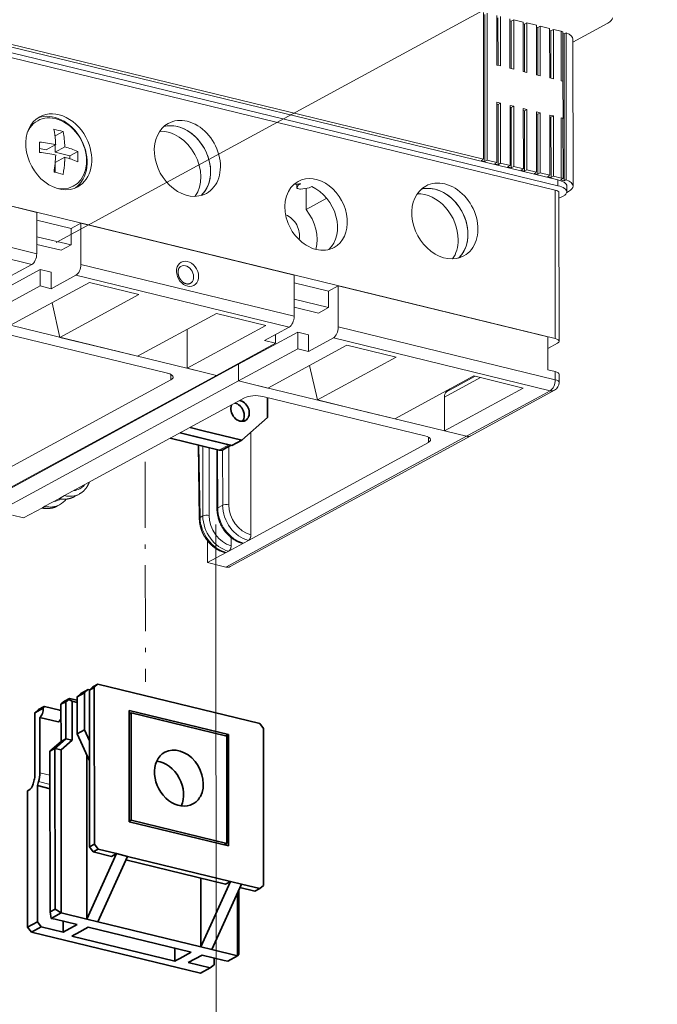
# Model space of a CAD drawing. Extents: x 0 to 671, y 0 to 297.
# Drawn here: x 368 to 382, y 168 to 190 of the extents above; entities that cross this region are included whole.
import ezdxf

# ---------------------------------------------------------------- set-up
doc = ezdxf.new("R2010")
doc.units = 0
doc.linetypes.add('DASHDOT', pattern=[18.5, 12, -3, 0.5, -3])
doc.layers.get('0').update_dxf_attribs({"lineweight": 13})

# ---------------------------------------------------------------- blocks, each defined once
blk = doc.blocks.new('BLOCK212')
at = {"color": 7, "lineweight": 13}
for p, q in [((108.76, 26.91), (-2.54, 53.98)), ((108.45, 25.76), (-3.68, 53.04)), ((108.76, 26.25), (-2.54, 53.33)), ((100.38, 29.25), (35.01, 45.15)), ((108.46, 8.99), (-3.67, 36.28)), ((54.89, 22.03), (78.98, 16.17)), ((54.89, 17.37), (78.98, 11.51)), ((54.34, 16.14), (78.42, 10.28)), ((83.96, 14.96), (107.63, 9.2)), ((68.54, 5.23), (45.29, 10.89)), ((83.96, 10.3), (108.47, 4.34)), ((83.41, 9.07), (107.91, 3.1)), ((72.69, 6.09), (45.52, -8.69)), ((70.2, 4.83), (43.03, -9.94)), ((65.07, 4.33), (44.74, -6.72)), ((72.7, 4.22), (45.52, -10.55)), ((98.44, -2.04), (74.36, 3.82)), ((73.38, 2.3), (53.05, -8.74)), ((98.44, -2.04), (71.27, -16.81)), ((98.92, -1.99), (71.75, -16.76)), ((94.14, -2.75), (73.81, -13.8))]:
    blk.add_line(p, q, dxfattribs=at)
at = {"color": 7, "lineweight": 13, "ltscale": 0.414482}
for p, q in [((100.38, 29.25), (100.37, 45.83)), ((100.52, 29), (100.51, 45.58)), ((109.49, 26.82), (109.48, 43.39)), ((109.72, 26.94), (109.7, 43.52)), ((110.46, 42.79), (110.48, 26.21))]:
    blk.add_line(p, q, dxfattribs=at)
at = {"color": 7, "lineweight": 13, "ltscale": 0.139713}
for p, q in [((100.79, 40.14), (100.78, 45.73)), ((101.87, 39.88), (101.86, 45.47)), ((102.28, 39.78), (102.28, 45.36)), ((103.36, 39.51), (103.36, 45.1)), ((103.78, 39.41), (103.78, 45)), ((104.86, 39.15), (104.85, 44.74)), ((105.27, 39.05), (105.27, 44.64)), ((106.35, 38.79), (106.35, 44.37)), ((106.77, 38.68), (106.77, 44.27)), ((107.85, 38.42), (107.84, 44.01)), ((108.26, 38.32), (108.26, 43.91)), ((109.13, 43.7), (109.14, 38.11)), ((109.34, 38.06), (109.33, 43.64))]:
    blk.add_line(p, q, dxfattribs=at)
at = {"color": 7, "lineweight": 13, "ltscale": 0.134235}
for p, q in [((102.01, 39.84), (102, 45.21)), ((103.5, 39.48), (103.5, 44.85)), ((105, 39.12), (104.99, 44.49)), ((106.49, 38.75), (106.49, 44.12)), ((107.99, 38.39), (107.98, 43.76))]:
    blk.add_line(p, q, dxfattribs=at)
at = {"color": 7, "lineweight": 13, "ltscale": 0.003517}
for p, q in [((103.36, 44.88), (103.5, 44.85)), ((104.85, 44.52), (104.99, 44.49)), ((106.35, 44.16), (106.49, 44.12)), ((107.85, 43.79), (107.98, 43.76)), ((102.01, 35.43), (101.87, 35.47)), ((103.5, 35.07), (103.37, 35.1)), ((105, 34.71), (104.86, 34.74)), ((106.49, 34.34), (106.36, 34.38)), ((107.99, 33.98), (107.85, 34.01))]:
    blk.add_line(p, q, dxfattribs=at)
at = {"color": 7, "lineweight": 13, "ltscale": 0.007923}
for p, q in [((103.78, 45), (103.5, 44.85)), ((105.27, 44.64), (104.99, 44.49)), ((106.77, 44.27), (106.49, 44.12)), ((108.26, 43.91), (107.98, 43.76)), ((102.29, 35.58), (102.01, 35.43)), ((103.78, 35.22), (103.5, 35.07)), ((105.28, 34.86), (105, 34.71)), ((106.77, 34.49), (106.49, 34.34)), ((108.27, 34.13), (107.99, 33.98)), ((100.38, 29.25), (100.1, 29.1)), ((100.8, 29.15), (100.52, 29)), ((101.88, 28.89), (101.6, 28.73)), ((102.29, 28.79), (102.02, 28.63)), ((103.37, 28.52), (103.09, 28.37)), ((103.79, 28.42), (103.51, 28.27)), ((104.87, 28.16), (104.59, 28.01)), ((105.28, 28.06), (105.01, 27.91)), ((106.36, 27.8), (106.09, 27.64)), ((106.78, 27.69), (106.5, 27.54)), ((107.86, 27.43), (107.58, 27.28)), ((108.27, 27.33), (108, 27.18))]:
    blk.add_line(p, q, dxfattribs=at)
at = {"color": 7, "lineweight": 13, "ltscale": 0.027782}
for p, q in [((104.85, 44.74), (103.78, 45)), ((106.35, 44.37), (105.27, 44.64)), ((107.84, 44.01), (106.77, 44.27)), ((101.88, 28.89), (100.8, 29.15)), ((103.37, 28.52), (102.29, 28.79)), ((104.87, 28.16), (103.79, 28.42)), ((106.36, 27.8), (105.28, 28.06)), ((107.86, 27.43), (106.78, 27.69))]:
    blk.add_line(p, q, dxfattribs=at)
at = {"color": 7, "lineweight": 13, "ltscale": 0.112295}
blk.add_line((114.41, 44.6), (110.46, 42.46), dxfattribs=at)
at = {"color": 7, "lineweight": 13, "ltscale": 0.022439}
for p, q in [((109.13, 43.7), (108.26, 43.91)), ((109.15, 27.12), (108.27, 27.33))]:
    blk.add_line(p, q, dxfattribs=at)
at = {"color": 7, "lineweight": 13, "ltscale": 0.003666}
blk.add_line((109.33, 43.43), (109.48, 43.39), dxfattribs=at)
at = {"color": 7, "lineweight": 13, "ltscale": 0.006413}
for p, q in [((109.7, 43.52), (109.48, 43.39)), ((109.72, 26.94), (109.49, 26.82))]:
    blk.add_line(p, q, dxfattribs=at)
at = {"color": 7, "lineweight": 13, "ltscale": 0.104785}
for p, q in [((100.79, 35.95), (100.79, 40.14)), ((109.35, 33.87), (109.34, 38.06))]:
    blk.add_line(p, q, dxfattribs=at)
at = {"color": 7, "lineweight": 13, "ltscale": 0.010685}
for p, q in [((101.87, 39.88), (102.28, 39.78)), ((103.36, 39.51), (103.78, 39.41)), ((104.86, 39.15), (105.27, 39.05)), ((106.35, 38.79), (106.77, 38.68)), ((107.85, 38.42), (108.26, 38.32)), ((101.87, 35.69), (102.29, 35.58)), ((103.37, 35.32), (103.78, 35.22)), ((104.86, 34.96), (105.28, 34.86)), ((106.36, 34.59), (106.77, 34.49)), ((107.85, 34.23), (108.27, 34.13)), ((100.1, 29.1), (100.52, 29)), ((101.6, 28.73), (102.02, 28.63)), ((103.09, 28.37), (103.51, 28.27)), ((104.59, 28.01), (105.01, 27.91)), ((106.09, 27.64), (106.5, 27.54)), ((107.58, 27.28), (108, 27.18)), ((109.08, 26.92), (109.49, 26.82))]:
    blk.add_line(p, q, dxfattribs=at)
at = {"color": 7, "lineweight": 13, "ltscale": 0.005343}
for p, q in [((109.14, 38.11), (109.34, 38.06)), ((109.14, 33.92), (109.35, 33.87))]:
    blk.add_line(p, q, dxfattribs=at)
at = {"color": 7, "lineweight": 13, "ltscale": 0.169984}
for p, q in [((100.8, 29.15), (100.79, 35.95)), ((101.88, 28.89), (101.87, 35.69)), ((102.29, 28.79), (102.29, 35.58)), ((102.02, 28.63), (102.01, 35.43)), ((103.37, 28.52), (103.37, 35.32)), ((103.51, 28.27), (103.5, 35.07)), ((103.79, 28.42), (103.78, 35.22)), ((104.87, 28.16), (104.86, 34.96)), ((105.01, 27.91), (105, 34.71)), ((105.28, 28.06), (105.28, 34.86)), ((106.36, 27.8), (106.36, 34.59)), ((106.78, 27.69), (106.77, 34.49)), ((106.5, 27.54), (106.49, 34.34)), ((107.86, 27.43), (107.85, 34.23)), ((108, 27.18), (107.99, 33.98)), ((108.27, 27.33), (108.27, 34.13)), ((109.14, 33.92), (109.15, 27.12)), ((109.35, 27.06), (109.34, 33.86))]:
    blk.add_line(p, q, dxfattribs=at)
at = {"color": 7, "lineweight": 13, "ltscale": 0.000165}
blk.add_line((109.34, 33.86), (109.35, 33.87), dxfattribs=at)
at = {"color": 7, "lineweight": 13, "ltscale": 0.025604}
for p, q in [((51.99, 31.88), (52.89, 32.37)), ((53.63, 29.64), (54.53, 30.13))]:
    blk.add_line(p, q, dxfattribs=at)
at = {"color": 7, "lineweight": 13, "ltscale": 0.000657}
blk.add_line((51.99, 31.88), (51.97, 31.89), dxfattribs=at)
at = {"color": 7, "lineweight": 13, "ltscale": 0.005656}
blk.add_line((51.99, 31.66), (51.99, 31.88), dxfattribs=at)
at = {"color": 7, "lineweight": 13, "ltscale": 0.01875}
blk.add_line((50.96, 30.3), (50.23, 30.47), dxfattribs=at)
at = {"color": 7, "lineweight": 13, "ltscale": 0.031038}
for p, q in [((50.96, 30.3), (52.05, 30.89)), ((51.99, 30.04), (53.08, 30.64)), ((51.99, 28.88), (53.09, 29.47))]:
    blk.add_line(p, q, dxfattribs=at)
at = {"color": 7, "lineweight": 13, "ltscale": 0.020415}
blk.add_line((51.99, 30.04), (51.99, 30.86), dxfattribs=at)
at = {"color": 7, "lineweight": 13, "ltscale": 0.042207}
blk.add_line((53.63, 29.64), (51.99, 30.04), dxfattribs=at)
at = {"color": 7, "lineweight": 13, "ltscale": 0.008455}
blk.add_line((53.63, 29.64), (53.63, 29.31), dxfattribs=at)
at = {"color": 7, "lineweight": 13, "ltscale": 0.02818}
blk.add_line((52, 27.75), (51.99, 28.88), dxfattribs=at)
at = {"color": 7, "lineweight": 13, "ltscale": 0.368646}
for p, q in [((35.58, 26.73), (49.91, 23.24)), ((35.58, 22.07), (49.91, 18.58)), ((35.03, 20.84), (49.35, 17.35))]:
    blk.add_line(p, q, dxfattribs=at)
at = {"color": 7, "lineweight": 13, "ltscale": 0.0163}
for p, q in [((108.76, 26.25), (108.76, 26.91)), ((109.78, 25.56), (109.78, 26.21))]:
    blk.add_line(p, q, dxfattribs=at)
at = {"color": 7, "lineweight": 13, "ltscale": 0.007757}
blk.add_line((109.35, 27.06), (109.08, 26.92), dxfattribs=at)
at = {"color": 7, "lineweight": 13, "ltscale": 0.012201}
blk.add_line((79.3, 26.44), (79.3, 25.96), dxfattribs=at)
at = {"color": 7, "lineweight": 13, "ltscale": 0.007967}
for p, q in [((79.44, 26.3), (79.72, 26.46)), ((80.69, 26), (80.97, 26.15))]:
    blk.add_line(p, q, dxfattribs=at)
at = {"color": 7, "lineweight": 13, "ltscale": 0.003769}
blk.add_line((79.44, 26.45), (79.44, 26.3), dxfattribs=at)
at = {"color": 7, "lineweight": 13, "ltscale": 0.059737}
blk.add_line((80.33, 25.95), (80.33, 23.56), dxfattribs=at)
at = {"color": 7, "lineweight": 13, "ltscale": 0.419139}
for p, q in [((108.46, 8.99), (108.45, 25.76)), ((108.91, 8.69), (108.89, 25.46))]:
    blk.add_line(p, q, dxfattribs=at)
at = {"color": 7, "lineweight": 13, "ltscale": 0.005631}
blk.add_line((109.77, 25.5), (109.97, 25.6), dxfattribs=at)
at = {"color": 7, "lineweight": 13, "ltscale": 0.066332}
blk.add_line((82.66, 24.83), (80.33, 23.56), dxfattribs=at)
at = {"color": 7, "lineweight": 13, "ltscale": 0.014028}
blk.add_line((109.39, 25.09), (108.89, 24.83), dxfattribs=at)
at = {"color": 7, "lineweight": 13, "ltscale": 0.116427}
for p, q in [((49.91, 23.24), (49.91, 18.58)), ((54.89, 22.03), (54.89, 17.37)), ((78.98, 16.17), (78.98, 11.51)), ((83.96, 14.96), (83.96, 10.3))]:
    blk.add_line(p, q, dxfattribs=at)
at = {"color": 7, "lineweight": 13, "ltscale": 0.099551}
for p, q in [((53.78, 21.42), (49.91, 22.36)), ((53.78, 19.56), (49.91, 20.5)), ((82.85, 14.35), (78.98, 15.29)), ((82.85, 12.49), (78.98, 13.43))]:
    blk.add_line(p, q, dxfattribs=at)
at = {"color": 7, "lineweight": 13, "ltscale": 0.031691}
for p, q in [((54.89, 22.03), (53.78, 21.42)), ((53.78, 19.56), (52.66, 18.96)), ((83.96, 14.96), (82.85, 14.35)), ((82.85, 12.49), (81.73, 11.88)), ((70.51, -3.6), (71.62, -2.99))]:
    blk.add_line(p, q, dxfattribs=at)
at = {"color": 7, "lineweight": 13, "ltscale": 0.046571}
for p, q in [((53.78, 19.56), (53.78, 21.42)), ((50.31, 14.93), (50.31, 16.79)), ((51.55, 14.62), (51.55, 16.49)), ((82.85, 12.49), (82.85, 14.35)), ((79.38, 7.85), (79.38, 9.72)), ((80.62, 7.55), (80.62, 9.41)), ((72.7, 4.22), (72.69, 6.09)), ((72.69, 6.09), (72.7, 4.22))]:
    blk.add_line(p, q, dxfattribs=at)
at = {"color": 7, "lineweight": 13, "ltscale": 0.070877}
for p, q in [((52.66, 18.96), (49.91, 19.63)), ((81.73, 11.88), (78.98, 12.55))]:
    blk.add_line(p, q, dxfattribs=at)
at = {"color": 7, "lineweight": 13, "ltscale": 0.190145}
for p, q in [((43.62, 13.16), (50.31, 16.79)), ((43.62, 11.3), (50.31, 14.93)), ((72.69, 6.09), (79.38, 9.72)), ((70.2, 4.83), (76.89, 8.46)), ((72.7, 4.22), (79.38, 7.85))]:
    blk.add_line(p, q, dxfattribs=at)
at = {"color": 7, "lineweight": 13, "ltscale": 0.079227}
for p, q in [((49.35, 17.35), (46.57, 15.84)), ((54.34, 16.14), (51.55, 14.62)), ((78.42, 10.28), (75.64, 8.76)), ((83.41, 9.07), (80.62, 7.55))]:
    blk.add_line(p, q, dxfattribs=at)
at = {"color": 7, "lineweight": 13, "ltscale": 0.032056}
for p, q in [((51.55, 16.49), (50.31, 16.79)), ((51.55, 14.62), (50.31, 14.93)), ((80.62, 9.41), (79.38, 9.72)), ((76.89, 8.46), (75.64, 8.76)), ((80.62, 7.55), (79.38, 7.85)), ((48.43, -11.26), (47.18, -10.95))]:
    blk.add_line(p, q, dxfattribs=at)
at = {"color": 7, "lineweight": 13, "ltscale": 0.253526}
for p, q in [((46.95, 10.49), (55.86, 15.33)), ((52.53, 9.13), (61.44, 13.97)), ((61.3, 6.99), (70.21, 11.84)), ((66.88, 5.64), (75.79, 10.48)), ((76.02, 3.41), (84.93, 8.26)), ((81.6, 2.06), (90.51, 6.9)), ((90.37, -0.08), (99.28, 4.77)), ((104.86, 3.41), (95.95, -1.44))]:
    blk.add_line(p, q, dxfattribs=at)
at = {"color": 7, "lineweight": 13, "ltscale": 0.143612}
for p, q in [((55.86, 15.33), (61.44, 13.97)), ((70.21, 11.84), (75.79, 10.48)), ((84.93, 8.26), (90.51, 6.9)), ((99.28, 4.77), (104.86, 3.41))]:
    blk.add_line(p, q, dxfattribs=at)
at = {"color": 7, "lineweight": 13, "ltscale": 0.100236}
for p, q in [((52.53, 9.13), (51.64, 13.04)), ((81.6, 2.06), (80.71, 5.97))]:
    blk.add_line(p, q, dxfattribs=at)
at = {"color": 7, "lineweight": 13, "ltscale": 0.10975}
blk.add_line((66.88, 10.03), (66.88, 5.64), dxfattribs=at)
at = {"color": 7, "lineweight": 13, "ltscale": 0.470157}
for p, q in [((46.39, 9.53), (64.66, 5.08)), ((75.46, 2.46), (93.73, -1.99))]:
    blk.add_line(p, q, dxfattribs=at)
at = {"color": 7, "lineweight": 13, "ltscale": 0.112837}
for p, q in [((56.91, 8.06), (52.53, 9.13)), ((56.91, 8.06), (61.3, 6.99)), ((85.99, 0.99), (81.6, 2.06)), ((85.99, 0.99), (90.37, -0.08))]:
    blk.add_line(p, q, dxfattribs=at)
at = {"color": 7, "lineweight": 13, "ltscale": 0.024498}
blk.add_line((76.89, 8.46), (76.89, 9.44), dxfattribs=at)
at = {"color": 7, "lineweight": 13, "ltscale": 0.093142}
blk.add_line((107.63, 9.2), (107.64, 5.47), dxfattribs=at)
at = {"color": 7, "lineweight": 13, "ltscale": 0.031393}
blk.add_line((107.63, 7.89), (108.74, 8.49), dxfattribs=at)
at = {"color": 7, "lineweight": 13, "ltscale": 0.002424}
blk.add_line((73.94, 6.76), (73.94, 6.86), dxfattribs=at)
at = {"color": 7, "lineweight": 13, "ltscale": 0.085483}
for p, q in [((70.2, 4.83), (66.88, 5.64)), ((72.7, 4.22), (76.02, 3.41))]:
    blk.add_line(p, q, dxfattribs=at)
at = {"color": 7, "lineweight": 13, "ltscale": 0.015206}
for p, q in [((65.07, 4.33), (65.07, 4.93)), ((94.14, -2.75), (94.14, -2.14))]:
    blk.add_line(p, q, dxfattribs=at)
at = {"color": 7, "lineweight": 13, "ltscale": 0.042742}
for p, q in [((70.2, 4.83), (68.54, 5.23)), ((74.36, 3.82), (72.7, 4.22))]:
    blk.add_line(p, q, dxfattribs=at)
at = {"color": 7, "lineweight": 13, "ltscale": 0.115935}
blk.add_line((95.95, 2.37), (100.02, 4.58), dxfattribs=at)
at = {"color": 7, "lineweight": 13, "ltscale": 0.092122}
blk.add_line((96.19, 2.97), (99.43, 4.73), dxfattribs=at)
at = {"color": 7, "lineweight": 13, "ltscale": 0.021371}
blk.add_line((108.47, 5.27), (107.64, 5.47), dxfattribs=at)
at = {"color": 7, "lineweight": 13, "ltscale": 0.023285}
for p, q in [((108.47, 4.34), (108.47, 5.27)), ((108.91, 4.04), (108.91, 4.97))]:
    blk.add_line(p, q, dxfattribs=at)
at = {"color": 7, "lineweight": 35, "ltscale": 0.05612}
blk.add_line((75.98, 0.08), (75.98, 2.33), dxfattribs=at)
at = {"color": 7, "lineweight": 13, "ltscale": 0.09514}
blk.add_line((95.95, 2.37), (95.95, -1.44), dxfattribs=at)
at = {"color": 7, "lineweight": 13, "ltscale": 0.011631}
blk.add_line((96.54, 3.28), (96.19, 2.97), dxfattribs=at)
at = {"color": 7, "lineweight": 13, "ltscale": 0.269372}
blk.add_line((98.92, -1.99), (108.39, 3.16), dxfattribs=at)
at = {"color": 7, "lineweight": 13, "ltscale": 0.047536}
for p, q in [((106.24, 2.2), (107.91, 3.1)), ((52.49, -9.05), (50.82, -9.95)), ((73.26, -14.1), (71.59, -15.01))]:
    blk.add_line(p, q, dxfattribs=at)
at = {"color": 7, "lineweight": 13, "ltscale": 0.221836}
blk.add_line((98.44, -2.04), (106.24, 2.2), dxfattribs=at)
at = {"color": 7, "lineweight": 35, "ltscale": 0.096669}
blk.add_line((73.08, -2.47), (75.98, 0.08), dxfattribs=at)
at = {"color": 7, "lineweight": 35, "ltscale": 0.03861}
for p, q in [((68.72, -1.41), (67.22, -1.04)), ((67.6, -2.01), (66.1, -1.65))]:
    blk.add_line(p, q, dxfattribs=at)
at = {"color": 7, "lineweight": 35, "ltscale": 0.141954}
for p, q in [((71.62, -2.99), (66.1, -1.65)), ((70.51, -3.6), (64.99, -2.25))]:
    blk.add_line(p, q, dxfattribs=at)
at = {"color": 7, "lineweight": 35, "ltscale": 0.112196}
for p, q in [((67.6, -2.01), (71.96, -3.07)), ((68.72, -1.41), (73.08, -2.47))]:
    blk.add_line(p, q, dxfattribs=at)
at = {"color": 7, "lineweight": 13, "ltscale": 0.289833}
blk.add_line((74.08, -1.59), (74.09, -13.18), dxfattribs=at)
at = {"color": 7, "lineweight": 13, "ltscale": 0.064112}
blk.add_line((95.95, -1.44), (98.44, -2.04), dxfattribs=at)
at = {"color": 7, "lineweight": 13, "ltscale": 0.207692}
blk.add_line((68.27, -11.33), (68.13, -3.02), dxfattribs=at)
at = {"color": 7, "lineweight": 13, "ltscale": 0.20444}
blk.add_line((68.35, -11.22), (68.22, -3.04), dxfattribs=at)
at = {"color": 7, "lineweight": 13, "ltscale": 0.197229}
blk.add_line((68.67, -3.15), (68.68, -11.04), dxfattribs=at)
at = {"color": 7, "lineweight": 13, "ltscale": 0.19175}
blk.add_line((69.37, -3.32), (69.37, -10.99), dxfattribs=at)
at = {"color": 7, "lineweight": 35, "ltscale": 0.025584}
blk.add_line((70.98, -3.54), (71.88, -3.06), dxfattribs=at)
at = {"color": 7, "lineweight": 13, "ltscale": 0.16416}
blk.add_line((71.59, -3.21), (71.6, -9.78), dxfattribs=at)
at = {"color": 7, "lineweight": 35, "ltscale": 0.031691}
for p, q in [((73.08, -2.47), (71.96, -3.07)), ((51.55, -56.48), (52.67, -55.87)), ((49.99, -56.86), (48.88, -57.46)), ((50.41, -57.42), (49.3, -58.03)), ((71.49, -61.33), (72.6, -60.72)), ((69.51, -62.07), (68.4, -62.68))]:
    blk.add_line(p, q, dxfattribs=at)
at = {"color": 7, "lineweight": 13, "ltscale": 0.167403}
blk.add_line((70.26, -10.23), (70.26, -3.54), dxfattribs=at)
at = {"color": 7, "lineweight": 13, "ltscale": 0.164359}
blk.add_line((70.35, -10.13), (70.34, -3.56), dxfattribs=at)
at = {"color": 7, "lineweight": 13, "ltscale": 0.15619}
blk.add_line((70.9, -3.58), (70.91, -9.83), dxfattribs=at)
at = {"color": 7, "lineweight": 13, "ltscale": 0.015845}
for p, q in [((53.05, -8.74), (52.49, -9.05)), ((54.16, -8.86), (54.72, -8.56)), ((70.91, -9.83), (70.35, -10.13)), ((73.81, -13.8), (73.26, -14.1))]:
    blk.add_line(p, q, dxfattribs=at)
at = {"color": 7, "lineweight": 13, "ltscale": 0.008118}
for p, q in [((50.82, -9.95), (50.54, -10.11)), ((71.59, -15.01), (71.3, -15.16))]:
    blk.add_line(p, q, dxfattribs=at)
at = {"color": 7, "lineweight": 13, "ltscale": 0.008334}
blk.add_line((52.2, -9.93), (52.49, -9.77), dxfattribs=at)
at = {"color": 7, "lineweight": 13, "ltscale": 0.060017}
for p, q in [((50.54, -10.11), (48.43, -11.26)), ((71.3, -15.16), (69.19, -16.31))]:
    blk.add_line(p, q, dxfattribs=at)
at = {"color": 7, "lineweight": 13, "ltscale": 0.009307}
blk.add_line((68.68, -11.04), (68.35, -11.22), dxfattribs=at)
at = {"color": 7, "lineweight": 13, "ltscale": 0.061737}
blk.add_line((69.19, -16.31), (69.19, -13.84), dxfattribs=at)
at = {"color": 7, "lineweight": 13, "ltscale": 0.022634}
blk.add_line((71.86, -13.48), (71.87, -14.39), dxfattribs=at)
at = {"color": 7, "lineweight": 13, "ltscale": 0.053427}
blk.add_line((71.27, -16.81), (69.19, -16.31), dxfattribs=at)
at = {"color": 7, "lineweight": 35, "ltscale": 0.023768}
for p, q in [((54.46, -31.46), (55.29, -31.01)), ((54.87, -31.1), (55.71, -30.64)), ((54.46, -35.65), (55.29, -35.2))]:
    blk.add_line(p, q, dxfattribs=at)
at = {"color": 7, "lineweight": 35, "ltscale": 0.01381}
for p, q in [((54.46, -31.46), (54.87, -31.1)), ((55.29, -31.01), (55.71, -30.64)), ((56.26, -30.34), (55.85, -30.71)), ((56.82, -30.04), (56.41, -30.4)), ((49.7, -33.26), (50.11, -32.89)), ((75.52, -52.75), (75.11, -53.11)), ((69.51, -62.07), (69.93, -61.71))]:
    blk.add_line(p, q, dxfattribs=at)
at = {"color": 7, "lineweight": 35, "ltscale": 0.104785}
for p, q in [((55.29, -31.01), (55.29, -35.2)), ((53.2, -36.2), (53.2, -32.01)), ((54.46, -31.46), (54.46, -35.65)), ((52.64, -32.31), (52.65, -36.5))]:
    blk.add_line(p, q, dxfattribs=at)
at = {"color": 7, "lineweight": 35, "ltscale": 0.004281}
blk.add_line((55.71, -30.64), (55.87, -30.68), dxfattribs=at)
at = {"color": 7, "lineweight": 35, "ltscale": 0.015845}
for p, q in [((55.85, -30.71), (56.41, -30.4)), ((56.26, -30.34), (56.82, -30.04)), ((52.64, -32.31), (53.2, -32.01)), ((53.06, -31.94), (53.62, -31.64)), ((50.67, -32.59), (50.11, -32.89)), ((52.65, -36.5), (53.2, -36.2)), ((51.4, -37.59), (51.96, -37.29)), ((55.86, -48.4), (56.42, -48.1)), ((56.28, -48.97), (56.84, -48.67)), ((58.91, -49.17), (58.35, -49.48)), ((71.79, -52.3), (71.23, -52.61)), ((74.55, -53.42), (75.11, -53.11)), ((51.42, -55.76), (51.97, -55.45))]:
    blk.add_line(p, q, dxfattribs=at)
at = {"color": 7, "lineweight": 35, "ltscale": 0.442424}
for p, q in [((55.85, -30.71), (55.86, -48.4)), ((56.41, -30.4), (56.42, -48.1)), ((75.51, -35.05), (75.52, -52.75))]:
    blk.add_line(p, q, dxfattribs=at)
at = {"color": 7, "lineweight": 35, "ltscale": 0.470157}
blk.add_line((75.09, -34.48), (56.82, -30.04), dxfattribs=at)
at = {"color": 7, "lineweight": 35, "ltscale": 0.003166}
for p, q in [((52.71, -32.2), (52.64, -32.31)), ((53.55, -31.75), (53.62, -31.64))]:
    blk.add_line(p, q, dxfattribs=at)
at = {"color": 7, "lineweight": 35, "ltscale": 0.010804}
for p, q in [((52.71, -32.2), (53.06, -31.94)), ((53.55, -31.75), (53.2, -32.01))]:
    blk.add_line(p, q, dxfattribs=at)
at = {"color": 7, "lineweight": 35, "ltscale": 0.010112}
blk.add_line((53.55, -31.75), (53.89, -31.96), dxfattribs=at)
at = {"color": 7, "lineweight": 35, "ltscale": 0.02164}
blk.add_line((54.46, -31.85), (53.62, -31.64), dxfattribs=at)
at = {"color": 7, "lineweight": 35, "ltscale": 0.109607}
blk.add_line((53.89, -31.96), (53.9, -36.34), dxfattribs=at)
at = {"color": 7, "lineweight": 35, "ltscale": 0.014472}
blk.add_line((54.46, -32.09), (53.89, -31.96), dxfattribs=at)
at = {"color": 7, "lineweight": 35, "ltscale": 0.026475}
blk.add_line((50.63, -32.75), (49.7, -33.26), dxfattribs=at)
at = {"color": 7, "lineweight": 35, "ltscale": 0.176925}
blk.add_line((49.7, -40.33), (49.7, -33.26), dxfattribs=at)
at = {"color": 7, "lineweight": 35, "ltscale": 0.044165}
blk.add_line((52.5, -32.97), (50.78, -32.55), dxfattribs=at)
at = {"color": 7, "lineweight": 35, "ltscale": 0.000355}
blk.add_line((52.63, -33.07), (52.64, -33.07), dxfattribs=at)
at = {"color": 7, "lineweight": 35, "ltscale": 0.314354}
for p, q in [((60.35, -32.99), (60.36, -45.57)), ((71.56, -35.72), (71.58, -48.3))]:
    blk.add_line(p, q, dxfattribs=at)
at = {"color": 7, "lineweight": 35, "ltscale": 0.288505}
for p, q in [((71.56, -35.72), (60.35, -32.99)), ((71.58, -48.3), (60.36, -45.57))]:
    blk.add_line(p, q, dxfattribs=at)
at = {"color": 7, "lineweight": 35, "ltscale": 0.005905}
for p, q in [((60.35, -33.39), (60.56, -33.28)), ((60.36, -45.5), (60.57, -45.39))]:
    blk.add_line(p, q, dxfattribs=at)
at = {"color": 7, "lineweight": 35, "ltscale": 0.27782}
for p, q in [((71.36, -35.9), (60.56, -33.28)), ((60.57, -45.39), (71.37, -48.01))]:
    blk.add_line(p, q, dxfattribs=at)
at = {"color": 7, "lineweight": 35, "ltscale": 0.302711}
for p, q in [((60.56, -33.28), (60.57, -45.39)), ((71.37, -48.01), (71.36, -35.9))]:
    blk.add_line(p, q, dxfattribs=at)
at = {"color": 7, "lineweight": 35, "ltscale": 0.155968}
blk.add_line((50.26, -40.03), (50.25, -33.79), dxfattribs=at)
at = {"color": 7, "lineweight": 35, "ltscale": 0.053427}
for p, q in [((52.33, -34.3), (50.25, -33.79)), ((58.91, -49.17), (56.84, -48.67)), ((58.35, -49.48), (56.28, -48.97)), ((75.11, -53.11), (73.03, -52.61))]:
    blk.add_line(p, q, dxfattribs=at)
at = {"color": 7, "lineweight": 35, "ltscale": 0.033491}
blk.add_line((55.29, -35.2), (55.85, -36.42), dxfattribs=at)
at = {"color": 7, "lineweight": 35, "ltscale": 0.017571}
for p, q in [((75.51, -35.05), (75.09, -34.48)), ((56.28, -48.97), (55.86, -48.4)), ((56.84, -48.67), (56.42, -48.1)), ((48.88, -57.46), (49.3, -58.03)), ((49.99, -56.86), (50.41, -57.42))]:
    blk.add_line(p, q, dxfattribs=at)
at = {"color": 7, "lineweight": 35, "ltscale": 0.04143}
for p, q in [((51.4, -37.59), (52.65, -36.5)), ((53.2, -36.2), (51.96, -37.29)), ((53.9, -36.34), (52.65, -37.43))]:
    blk.add_line(p, q, dxfattribs=at)
at = {"color": 7, "lineweight": 35, "ltscale": 0.01771}
for p, q in [((53.2, -36.2), (53.9, -36.34)), ((51.96, -37.29), (52.65, -37.43))]:
    blk.add_line(p, q, dxfattribs=at)
at = {"color": 7, "lineweight": 35, "ltscale": 0.083728}
blk.add_line((54.46, -35.65), (55.85, -38.7), dxfattribs=at)
at = {"color": 7, "lineweight": 35, "ltscale": 0.008419}
for p, q in [((71.56, -35.72), (71.27, -35.88)), ((71.07, -48.17), (71.37, -48.01))]:
    blk.add_line(p, q, dxfattribs=at)
at = {"color": 7, "lineweight": 35, "ltscale": 0.454067}
for p, q in [((51.4, -37.59), (51.42, -55.76)), ((51.97, -55.45), (51.96, -37.29))]:
    blk.add_line(p, q, dxfattribs=at)
at = {"color": 7, "lineweight": 35, "ltscale": 0.460887}
blk.add_line((52.67, -55.87), (52.65, -37.43), dxfattribs=at)
at = {"color": 7, "lineweight": 35, "ltscale": 0.463035}
blk.add_line((55.58, -56.58), (55.56, -38.06), dxfattribs=at)
at = {"color": 7, "lineweight": 35, "ltscale": 0.011573}
for p, q in [((49.5, -41.29), (49.63, -40.84)), ((49.98, -41.49), (50.11, -41.04))]:
    blk.add_line(p, q, dxfattribs=at)
at = {"color": 7, "lineweight": 13, "ltscale": 0.0333}
blk.add_line((50.11, -41.04), (51.41, -41.36), dxfattribs=at)
at = {"color": 7, "lineweight": 13, "ltscale": 0.029458}
blk.add_line((50.26, -40.03), (51.4, -40.31), dxfattribs=at)
at = {"color": 7, "lineweight": 35, "ltscale": 0.004246}
blk.add_line((49.02, -42.01), (48.87, -42.09), dxfattribs=at)
at = {"color": 7, "lineweight": 35, "ltscale": 0.120352}
blk.add_line((48.87, -46.91), (48.87, -42.09), dxfattribs=at)
at = {"color": 7, "lineweight": 35, "ltscale": 0.384211}
blk.add_line((49.98, -41.49), (49.99, -56.86), dxfattribs=at)
at = {"color": 7, "lineweight": 35, "ltscale": 0.036627}
blk.add_line((49.98, -41.49), (51.41, -41.84), dxfattribs=at)
at = {"color": 7, "lineweight": 35, "ltscale": 0.263858}
blk.add_line((48.88, -57.46), (48.87, -46.91), dxfattribs=at)
at = {"color": 7, "lineweight": 35, "ltscale": 0.203043}
for p, q in [((55.58, -56.58), (58.91, -49.17)), ((56.82, -56.88), (60.16, -49.48)), ((68.45, -59.71), (71.79, -52.3)), ((69.7, -60.01), (73.03, -52.61))]:
    blk.add_line(p, q, dxfattribs=at)
at = {"color": 7, "lineweight": 35, "ltscale": 0.032056}
for p, q in [((60.16, -49.48), (58.91, -49.17)), ((73.03, -52.61), (71.79, -52.3)), ((51.97, -56.58), (53.22, -56.88)), ((55.58, -56.58), (56.82, -56.88)), ((53.22, -56.88), (54.46, -57.18)), ((68.45, -59.71), (69.7, -60.01)), ((68.58, -60.62), (69.83, -60.92)), ((69.83, -60.92), (71.07, -61.22))]:
    blk.add_line(p, q, dxfattribs=at)
at = {"color": 7, "lineweight": 35, "ltscale": 0.289441}
blk.add_line((71.23, -52.61), (59.98, -49.87), dxfattribs=at)
at = {"color": 7, "lineweight": 35, "ltscale": 0.299191}
for p, q in [((71.79, -52.3), (60.16, -49.48)), ((55.71, -57.49), (67.34, -60.31)), ((56.82, -56.88), (68.45, -59.71)), ((65.5, -61.31), (53.87, -58.48))]:
    blk.add_line(p, q, dxfattribs=at)
at = {"color": 7, "lineweight": 35, "ltscale": 0.194495}
blk.add_line((68.45, -59.71), (68.44, -51.93), dxfattribs=at)
at = {"color": 7, "lineweight": 35, "ltscale": 0.180879}
blk.add_line((72.73, -53.27), (72.74, -60.51), dxfattribs=at)
at = {"color": 7, "lineweight": 35, "ltscale": 0.043677}
blk.add_line((74.55, -53.42), (72.85, -53), dxfattribs=at)
at = {"color": 7, "lineweight": 35, "ltscale": 0.178644}
blk.add_line((72.6, -53.57), (72.6, -60.72), dxfattribs=at)
at = {"color": 7, "lineweight": 35, "ltscale": 0.020223}
blk.add_line((52.67, -55.87), (51.97, -55.45), dxfattribs=at)
at = {"color": 7, "lineweight": 35, "ltscale": 0.018277}
blk.add_line((51.55, -56.48), (51.42, -55.76), dxfattribs=at)
at = {"color": 7, "lineweight": 35, "ltscale": 0.010685}
for p, q in [((51.55, -56.48), (51.97, -56.58)), ((71.07, -61.22), (71.49, -61.33))]:
    blk.add_line(p, q, dxfattribs=at)
at = {"color": 7, "lineweight": 35, "ltscale": 0.074798}
for p, q in [((52.67, -55.87), (55.58, -56.58)), ((69.7, -60.01), (72.6, -60.72))]:
    blk.add_line(p, q, dxfattribs=at)
at = {"color": 7, "lineweight": 35, "ltscale": 0.064112}
for p, q in [((50.41, -57.42), (52.9, -58.03)), ((67.02, -61.47), (69.51, -62.07))]:
    blk.add_line(p, q, dxfattribs=at)
at = {"color": 7, "lineweight": 35, "ltscale": 0.030678}
blk.add_line((52.9, -58.03), (52.9, -56.8), dxfattribs=at)
at = {"color": 7, "lineweight": 35, "ltscale": 0.044367}
for p, q in [((54.46, -57.18), (52.9, -58.03)), ((68.58, -60.62), (67.02, -61.47))]:
    blk.add_line(p, q, dxfattribs=at)
at = {"color": 7, "lineweight": 35, "ltscale": 0.036444}
for p, q in [((55.71, -57.49), (54.43, -58.18)), ((67.34, -60.31), (66.06, -61.01))]:
    blk.add_line(p, q, dxfattribs=at)
at = {"color": 7, "lineweight": 35, "ltscale": 0.491527}
blk.add_line((49.3, -58.03), (68.4, -62.68), dxfattribs=at)
at = {"color": 7, "lineweight": 35, "ltscale": 0.007923}
for p, q in [((53.87, -58.48), (54.15, -58.33)), ((54.43, -58.18), (54.15, -58.33)), ((66.06, -61.01), (65.78, -61.16)), ((65.5, -61.31), (65.78, -61.16))]:
    blk.add_line(p, q, dxfattribs=at)
at = {"color": 7, "lineweight": 35, "ltscale": 0.036156}
blk.add_line((65.5, -61.31), (65.5, -59.87), dxfattribs=at)
at = {"color": 7, "lineweight": 35, "ltscale": 0.019035}
blk.add_line((69.93, -60.95), (69.93, -61.71), dxfattribs=at)
at = {"color": 7, "lineweight": 35, "ltscale": 0.006331}
blk.add_line((72.6, -60.72), (72.74, -60.51), dxfattribs=at)
at = {"color": 7, "lineweight": 13}
for centre, radius, start, end in [((40.43, 30.5), 11.62, 4.2532, 10.5561), ((48.67, 17.28), 15.67, 74.3812, 78.289), ((41.02, 30.18), 12.07, 2.1593, 10.454), ((36.01, 30.59), 14.22, 357.6946, 2.3869), ((47.86, 10.76), 20.56, 78.2653, 83.4363), ((38.71, 30.34), 13.35, 2.3482, 4.3638), ((47.87, 9.59), 20.56, 78.2653, 83.4363), ((50, 19.38), 11.67, 67.1288, 74.6641), ((40.33, 29.54), 14.22, 357.6946, 2.3869), ((35.22, 30.39), 16.84, 351.1005, 357.7495), ((35.98, 30.17), 17.12, 351.1369, 356.005), ((37.09, 30.08), 16.01, 356.0384, 357.824), ((50, 18.21), 11.67, 67.1288, 74.6641), ((48.68, 12.44), 15.67, 74.3812, 78.289), ((85.57, 23.61), 6.69, 156.2886, 159.5087), ((82.8, 8.67), 17.46, 96.951, 100.1785), ((67, 15.66), 0.501, 290.2591, 298.5092), ((107.91, 4.04), 1, 298.5313, 0.0473), ((51.36, -7.71), 2.35, 298.6851, 322.5428), ((73.17, -13.96), 0.165, 258.572, 301.2961), ((71.22, -15.02), 0.165, 258.5663, 301.292)]:
    blk.add_arc(centre, radius, start, end, dxfattribs=at)
for centre, major_axis, ratio, start_param, end_param in [((111.92, 45.21), (-3, 0), 0.363947, 2.550685, 3.141593), ((107.46, 42.79), (-3, 0), 0.363947, 4.038051, 4.121482), ((107.46, 42.79), (-3, 0), 0.363947, 3.141593, 3.868801), ((51.87, 29.81), (2.15, -3.95), 0.773484, 0.084662, 3.056963), ((52.39, 30.09), (2.15, -3.95), 0.773484, 1.45915, 3.14155), ((52.39, 30.09), (2.15, -3.95), 0.773484, 3.14155, 6.283143), ((52.04, 29.9), (2.01, -3.7), 0.773484, 5.749167, 9.958719), ((66.92, 29.34), (2.15, -3.95), 0.773484, 2.529946, 3.141692), ((66.92, 29.34), (2.15, -3.95), 0.773484, 0.000099, 2.529946), ((107.47, 33.01), (-3, 0), 0.363947, 4.038051, 4.121482), ((66.92, 29.34), (2.15, -3.95), 0.773484, 3.141692, 6.283285), ((64.7, 28.13), (2.15, -3.95), 0.773484, 0.372764, 2.768828), ((65.81, 28.74), (-2.15, 3.95), 0.773484, 4.100743, 6.100068), ((65.81, 28.74), (-2.15, 3.95), 0.773484, 5.671539, 6.100068), ((65.81, 28.74), (-2.15, 3.95), 0.773484, 3.32471, 5.671539), ((52.39, 30.09), (2.15, -3.95), 0.773484, 6.283143, 7.742335), ((65.81, 28.74), (-2.15, 3.95), 0.773484, 3.32471, 4.100743), ((81.46, 23.01), (2.03, -3.73), 0.773484, 3.141692, 5.671539), ((81.46, 23.01), (2.03, -3.73), 0.773484, 0.000099, 3.141692), ((107.48, 26.21), (2.3, 0), 0.363947, 0.000012, 0.979889), ((107.48, 26.21), (3, 0), 0.363947, 0.896459, 0.979889), ((107.48, 26.21), (3, 0), 0.363947, 0, 0.727209), ((80.35, 22.41), (-2.03, 3.73), 0.773484, 5.848939, 6.089163), ((79.51, 21.95), (-2.03, 3.73), 0.773484, 5.612681, 5.730396), ((80.35, 22.41), (-2.03, 3.73), 0.773484, 3.335615, 5.494139), ((96, 22.27), (2.15, -3.95), 0.773484, 3.141692, 6.283285), ((94.88, 21.67), (-2.15, 3.95), 0.773484, 3.32471, 6.100068), ((94.88, 21.67), (-2.15, 3.95), 0.773484, 5.671539, 6.100068), ((96, 22.27), (2.15, -3.95), 0.773484, 2.529946, 3.141692), ((94.88, 21.67), (-2.15, 3.95), 0.773484, 3.32471, 5.671539), ((96, 22.27), (2.15, -3.95), 0.773484, 0.000099, 2.529946), ((107.89, 25.46), (-1, -0.001), 0.363947, 3.141604, 4.121482), ((107.48, 25.56), (-2.3, 0), 0.363947, 3.141604, 4.121482), ((107.48, 26.21), (3, 0), 0.363947, 5.692278, 6.283186), ((93.77, 21.06), (2.15, -3.95), 0.773484, 0.95915, 2.768828), ((107.48, 25.56), (-2.3, 0), 0.363947, 2.550685, 3.141604), ((77.84, 21.05), (2.15, -3.95), 0.773484, 0.691176, 1.800219), ((77.84, 21.05), (1, -1.85), 0.773484, 0.717992, 2.4236), ((93.77, 21.06), (2.15, -3.95), 0.773484, 0.372764, 0.95915), ((81.46, 23.01), (2.03, -3.73), 0.773484, 5.671539, 6.283285), ((49.35, 18.28), (-0.236, -0.972), 0.518908, 0.439795, 2.010591), ((66.94, 16.3), (0.72, -1.32), 0.773484, 3.029946328240988, 9.313131635420575), ((54.34, 17.07), (-0.236, -0.972), 0.518908, 0.439795, 2.010591), ((66.71, 16.18), (0.525, -0.966), 0.773484, 6.283143, 9.424735), ((78.42, 11.21), (-0.236, -0.972), 0.518908, 0.439795, 2.010591), ((83.41, 10), (0.236, 0.972), 0.518908, 3.581388, 5.152184), ((107.91, 8.69), (1, 0.001), 0.363947, 0.000012, 0.979889), ((107.91, 8.69), (1, 0.001), 0.363947, 5.692278, 6.283197), ((63.82, 4.63), (-1.5, 0), 0.363947, 3.141604, 4.121482), ((63.82, 4.63), (-1.5, 0), 0.363947, 2.550685, 3.141604), ((107.91, 4.97), (1, 0.001), 0.363947, 0.000012, 0.979889), ((107.91, 4.04), (0.236, 0.972), 0.518908, 3.581388, 5.152184), ((107.91, 4.04), (-1, -0.001), 0.363947, 3.141604, 4.121482), ((74.62, 2), (-1.5, 0), 0.363947, 4.121482, 5.692278), ((96.78, 2.17), (0.478, -0.879), 0.773484, 3.315344, 4.100743), ((107.91, 4.04), (0.478, -0.879), 0.773484, 5.671539, 6.283285), ((92.89, -2.44), (-1.5, 0), 0.363947, 3.141604, 4.121482), ((98.44, -1.11), (0.478, -0.879), 0.773484, 5.671539, 6.283285), ((98.44, -1.11), (-0.478, 0.879), 0.773484, 2.529946, 3.141692), ((92.89, -2.44), (-1.5, 0), 0.363947, 2.550685, 3.141604), ((53.33, -5.33), (1.43, -2.64), 0.773484, 5.982569, 6.583802), ((52.49, -5.79), (1.67, -3.08), 0.773484, 5.671539, 6.283285), ((53.05, -5.48), (1.67, -3.08), 0.773484, 5.671539, 6.283285), ((50.49, -6.87), (1.75, -3.03), 0.765456, 5.650978, 6.262724), ((50.82, -6.69), (1.67, -3.08), 0.773484, 5.671539, 6.283285), ((51.1, -6.54), (1.43, -2.64), 0.773484, 5.982569, 6.335523), ((71.32, -9.93), (0.5, 0), 0.363947, 0.979889, 2.550685), ((73.81, -10.54), (1.67, -3.08), 0.773484, 4.100743, 5.671539), ((74.09, -10.38), (1.43, -2.64), 0.773484, 4.100743, 5.671539), ((69.09, -11.14), (0.5, 0), 0.363947, 0.979889, 2.550685), ((71.58, -11.75), (1.67, -3.08), 0.773484, 4.100743, 5.671539), ((71.86, -11.6), (1.43, -2.64), 0.773484, 4.100743, 5.671539), ((70.76, -10.23), (0.5, 0), 0.363947, 2.550685, 3.139734), ((73.26, -10.84), (1.67, -3.08), 0.773484, 4.100743, 5.671539), ((68.77, -11.32), (0.5, 0.008), 0.383165, 2.545053, 3.141636), ((71.26, -11.92), (1.75, -3.03), 0.765456, 4.080182, 5.650978), ((71.27, -15.88), (-0.478, 0.879), 0.773484, 2.529946, 3.141692)]:
    blk.add_ellipse(centre, major_axis=major_axis, ratio=ratio, start_param=start_param, end_param=end_param, dxfattribs=at)
at = {"color": 7, "lineweight": 35}
for centre, major_axis, ratio, start_param, end_param in [((72.87, 0.84), (0.6, -1.1), 0.773484, 3.724704, 6.2833), ((72.31, 0.54), (0.6, -1.1), 0.773484, 0.333942, 2.558406), ((72.87, 0.84), (0.6, -1.1), 0.773484, 2.325331, 2.558543), ((72.87, 0.84), (0.6, -1.1), 0.773484, 0.000115, 2.325331), ((70.51, -2.67), (0.478, -0.879), 0.773484, 5.671539, 6.283285), ((50.25, -33.14), (0.165, 0.68), 0.518908, 3.581388, 5.441934), ((50.09, -33.1), (0.698, 0.549), 0.096404, 5.51752, 6.358727), ((50.09, -33.1), (0.694, 0.546), 0.09662, 0.075724, 0.516697), ((52.33, -33.65), (0.165, 0.68), 0.518908, 5.785866, 6.283186), ((52.33, -33.65), (0.165, 0.68), 0.518908, 3.581388, 4.518444), ((65.96, -40.64), (1.59, -2.92), 0.773484, 3.141501, 6.283094), ((65.96, -40.64), (1.59, -2.92), 0.773484, 0.45915, 3.141501), ((63.74, -41.86), (1.59, -2.92), 0.773484, 0.515664, 2.625929), ((49.15, -40.64), (0.236, 0.972), 0.518908, 4.628585, 5.152184), ((49.15, -40.64), (0.47, 1.94), 0.518908, 4.628585, 5.152184), ((49.02, -41.08), (0.236, 0.972), 0.518908, 3.581388, 4.628585), ((65.96, -40.64), (1.59, -2.92), 0.773484, 6.283094, 6.742335)]:
    blk.add_ellipse(centre, major_axis=major_axis, ratio=ratio, start_param=start_param, end_param=end_param, dxfattribs=at)
at = {"color": 7, "lineweight": 13}
for points, degree, knots in [([(66.19, 17.15), (66.18, 17.15), (66.17, 17.14), (66.15, 17.13), (66.14, 17.12), (66.12, 17.1), (66.1, 17.09), (66.09, 17.08), (66.06, 17.06), (66.04, 17.03), (66.02, 17.01), (66.01, 16.99), (65.99, 16.96), (65.98, 16.94), (65.97, 16.92), (65.95, 16.9), (65.94, 16.87), (65.93, 16.85), (65.92, 16.82), (65.91, 16.78), (65.9, 16.74), (65.89, 16.7), (65.88, 16.67), (65.88, 16.64), (65.87, 16.6), (65.87, 16.55), (65.87, 16.51), (65.87, 16.47), (65.87, 16.43), (65.87, 16.39), (65.87, 16.35), (65.88, 16.32), (65.88, 16.28), (65.89, 16.24), (65.9, 16.2), (65.91, 16.17), (65.92, 16.13), (65.93, 16.09), (65.94, 16.05), (65.96, 16.01), (65.97, 15.98), (65.99, 15.94), (66, 15.9), (66.02, 15.87), (66.04, 15.83), (66.06, 15.79), (66.08, 15.76), (66.1, 15.72), (66.12, 15.69), (66.15, 15.66), (66.17, 15.63), (66.2, 15.59), (66.22, 15.56), (66.25, 15.53), (66.27, 15.51), (66.3, 15.48), (66.33, 15.45), (66.36, 15.42), (66.38, 15.4), (66.41, 15.38), (66.44, 15.35), (66.47, 15.33), (66.5, 15.31), (66.53, 15.29), (66.56, 15.27), (66.6, 15.25), (66.65, 15.23), (66.68, 15.22), (66.71, 15.21), (66.74, 15.19), (66.77, 15.19), (66.8, 15.18), (66.83, 15.17), (66.85, 15.17), (66.88, 15.16), (66.91, 15.16), (66.94, 15.16), (66.96, 15.15), (66.98, 15.15), (67.01, 15.15), (67.04, 15.16), (67.08, 15.16), (67.11, 15.17), (67.14, 15.18), (67.16, 15.18), (67.17, 15.19)], 3, [0, 0, 0, 0, 0.01607, 0.03809, 0.060177, 0.082443, 0.104941, 0.114781, 0.155763, 0.198, 0.222293, 0.247108, 0.272367, 0.298192, 0.324585, 0.351588, 0.379229, 0.407531, 0.424243, 0.474609, 0.526923, 0.558347, 0.590422, 0.623142, 0.656504, 0.713583, 0.754194, 0.795566, 0.831678, 0.868296, 0.905402, 0.942968, 0.980924, 1.019282, 1.058015, 1.097095, 1.13645, 1.176089, 1.215976, 1.256081, 1.296344, 1.336757, 1.377282, 1.417888, 1.458532, 1.499185, 1.539814, 1.580381, 1.620865, 1.661219, 1.70141, 1.741402, 1.781191, 1.820714, 1.859942, 1.898841, 1.937423, 1.975613, 2.013386, 2.050717, 2.087618, 2.124024, 2.159905, 2.195243, 2.225379, 2.278926, 2.330946, 2.363413, 2.39522, 2.426369, 2.456864, 2.486106, 2.514714, 2.543968, 2.57252, 2.599914, 2.626666, 2.652805, 2.678367, 2.691881, 2.734496, 2.775673, 2.800133, 2.824204, 2.866814, 2.866814, 2.866814, 2.866814]), ([(54.72, -8.56), (54.74, -8.55), (54.79, -8.52), (54.85, -8.48), (54.92, -8.44), (54.97, -8.4), (55.02, -8.36), (55.06, -8.33), (55.1, -8.3), (55.15, -8.26), (55.19, -8.22), (55.23, -8.19), (55.26, -8.15), (55.3, -8.11), (55.34, -8.07), (55.37, -8.03), (55.41, -7.99), (55.44, -7.95), (55.48, -7.9), (55.51, -7.86), (55.54, -7.81), (55.57, -7.77), (55.6, -7.72), (55.63, -7.68), (55.66, -7.63), (55.68, -7.58), (55.71, -7.53), (55.73, -7.48), (55.76, -7.43), (55.78, -7.38), (55.8, -7.33), (55.82, -7.28), (55.84, -7.24), (55.84, -7.23)], 3, [0, 0, 0, 0, 0.076996, 0.154015, 0.23108, 0.306728, 0.360539, 0.414403, 0.468281, 0.522227, 0.576192, 0.630239, 0.684309, 0.738461, 0.792591, 0.846829, 0.9011, 0.955492, 1.009925, 1.06449, 1.119107, 1.173831, 1.228554, 1.283425, 1.338362, 1.393452, 1.448616, 1.50394, 1.559355, 1.61488, 1.670454, 1.726193, 1.782035, 1.782035, 1.782035, 1.782035]), ([(52.43, -9.08), (52.45, -9.08), (52.49, -9.09), (52.54, -9.1), (52.6, -9.11), (52.65, -9.12), (52.71, -9.13), (52.77, -9.13), (52.82, -9.14), (52.88, -9.14), (52.93, -9.14), (52.99, -9.15), (53.04, -9.15), (53.1, -9.14), (53.15, -9.14), (53.21, -9.14), (53.26, -9.13), (53.32, -9.13), (53.37, -9.12), (53.43, -9.11), (53.48, -9.1), (53.54, -9.09), (53.59, -9.08), (53.64, -9.07), (53.7, -9.05), (53.75, -9.04), (53.8, -9.02), (53.85, -9), (53.9, -8.98), (53.95, -8.96), (54, -8.94), (54.05, -8.92), (54.11, -8.89), (54.14, -8.87), (54.16, -8.86)], 3, [0, 0, 0, 0, 0.056643, 0.1132, 0.169571, 0.225863, 0.281974, 0.338012, 0.393888, 0.449786, 0.505511, 0.561168, 0.616678, 0.672123, 0.727432, 0.782665, 0.837825, 0.893006, 0.948069, 1.00306, 1.057972, 1.112824, 1.167612, 1.222344, 1.277061, 1.331747, 1.386395, 1.440999, 1.495589, 1.550147, 1.60467, 1.659167, 1.720645, 1.782545, 1.782545, 1.782545, 1.782545]), ([(50.48, -10.14), (50.5, -10.15), (50.55, -10.16), (50.62, -10.17), (50.7, -10.18), (50.77, -10.19), (50.85, -10.2), (50.92, -10.21), (51, -10.21), (51.07, -10.21), (51.15, -10.21), (51.22, -10.21), (51.3, -10.2), (51.37, -10.19), (51.44, -10.18), (51.52, -10.17), (51.59, -10.16), (51.66, -10.14), (51.73, -10.12), (51.8, -10.1), (51.87, -10.08), (51.94, -10.05), (52.01, -10.02), (52.07, -9.99), (52.14, -9.96), (52.18, -9.94), (52.2, -9.93)], 3, [0, 0, 0, 0, 0.076192, 0.152134, 0.227839, 0.303313, 0.378563, 0.4536, 0.52843, 0.603091, 0.677572, 0.751877, 0.826017, 0.900002, 0.973844, 1.047554, 1.121144, 1.194671, 1.26804, 1.341373, 1.414582, 1.487766, 1.560861, 1.63394, 1.707018, 1.774328, 1.774328, 1.774328, 1.774328]), ([(70.26, -10.23), (70.26, -10.27), (70.26, -10.35), (70.27, -10.47), (70.28, -10.58), (70.29, -10.7), (70.31, -10.82), (70.33, -10.93), (70.35, -11.05), (70.38, -11.16), (70.41, -11.28), (70.44, -11.39), (70.48, -11.51), (70.52, -11.62), (70.56, -11.73), (70.61, -11.85), (70.66, -11.96), (70.71, -12.06), (70.77, -12.17), (70.83, -12.28), (70.89, -12.38), (70.95, -12.48), (71.02, -12.58), (71.09, -12.68), (71.16, -12.78), (71.24, -12.87), (71.32, -12.96), (71.4, -13.05), (71.48, -13.14), (71.56, -13.22), (71.65, -13.3), (71.74, -13.38), (71.83, -13.46), (71.92, -13.53), (72.01, -13.6), (72.11, -13.66), (72.21, -13.72), (72.3, -13.78), (72.39, -13.83), (72.47, -13.87), (72.55, -13.91), (72.63, -13.95), (72.72, -13.99), (72.82, -14.02), (72.93, -14.06), (73.03, -14.09), (73.1, -14.11), (73.14, -14.12)], 3, [0, 0, 0, 0, 0.116194, 0.232641, 0.349603, 0.467061, 0.584915, 0.703215, 0.821934, 0.941039, 1.060461, 1.180202, 1.300229, 1.420504, 1.540967, 1.6616, 1.782362, 1.903213, 2.024107, 2.145006, 2.265869, 2.386654, 2.507333, 2.627852, 2.748172, 2.868254, 2.98809, 3.107615, 3.226793, 3.345593, 3.464031, 3.582031, 3.699565, 3.816609, 3.933216, 4.049292, 4.164822, 4.279793, 4.372362, 4.464555, 4.55637, 4.647808, 4.734345, 4.846667, 4.958415, 5.069601, 5.180236, 5.180236, 5.180236, 5.180236]), ([(68.27, -11.33), (68.27, -11.35), (68.27, -11.41), (68.27, -11.48), (68.28, -11.56), (68.28, -11.64), (68.29, -11.72), (68.3, -11.8), (68.32, -11.88), (68.33, -11.96), (68.35, -12.04), (68.36, -12.12), (68.38, -12.2), (68.4, -12.28), (68.43, -12.36), (68.45, -12.44), (68.47, -12.51), (68.5, -12.59), (68.53, -12.67), (68.56, -12.75), (68.59, -12.82), (68.62, -12.9), (68.66, -12.97), (68.69, -13.05), (68.73, -13.12), (68.77, -13.2), (68.81, -13.27), (68.85, -13.34), (68.89, -13.41), (68.94, -13.48), (68.98, -13.55), (69.03, -13.62), (69.08, -13.69), (69.13, -13.76), (69.18, -13.82), (69.23, -13.89), (69.28, -13.95), (69.33, -14.01), (69.39, -14.07), (69.45, -14.13), (69.5, -14.19), (69.56, -14.25), (69.62, -14.31), (69.68, -14.36), (69.74, -14.42), (69.8, -14.47), (69.86, -14.52), (69.93, -14.57), (69.99, -14.62), (70.06, -14.66), (70.12, -14.71), (70.19, -14.75), (70.26, -14.79), (70.33, -14.83), (70.39, -14.87), (70.46, -14.91), (70.53, -14.94), (70.62, -14.99), (70.72, -15.03), (70.84, -15.08), (70.95, -15.12), (71.07, -15.15), (71.14, -15.17), (71.18, -15.18)], 3, [0, 0, 0, 0, 0.079128, 0.158524, 0.238176, 0.31808, 0.398228, 0.478615, 0.559234, 0.640076, 0.721126, 0.802382, 0.883836, 0.965478, 1.047297, 1.129284, 1.211426, 1.293712, 1.376126, 1.458661, 1.541302, 1.624039, 1.706857, 1.789742, 1.872683, 1.955663, 2.03867, 2.12169, 2.204708, 2.287711, 2.370684, 2.453615, 2.536489, 2.619294, 2.702018, 2.784646, 2.867165, 2.949563, 3.031827, 3.113945, 3.195907, 3.277701, 3.359323, 3.440757, 3.521992, 3.603019, 3.683829, 3.764414, 3.844766, 3.924878, 4.004757, 4.084383, 4.163752, 4.242858, 4.321698, 4.400269, 4.478569, 4.556595, 4.690977, 4.812003, 4.932384, 5.05211, 5.171171, 5.171171, 5.171171, 5.171171]), ([(73.81, -13.8), (73.84, -13.78), (73.87, -13.76), (73.89, -13.74), (73.94, -13.68), (73.99, -13.61), (74.01, -13.57), (74.04, -13.48), (74.07, -13.39), (74.08, -13.34), (74.09, -13.28), (74.09, -13.22), (74.09, -13.21), (74.09, -13.19), (74.09, -13.18)], 5, [0, 0, 0, 0, 0, 0, 0.334598, 0.334598, 0.334598, 0.669546, 0.669546, 0.669546, 1.004494, 1.004494, 1.004494, 1.110662, 1.110662, 1.110662, 1.110662, 1.110662, 1.110662]), ([(71.59, -15.01), (71.61, -14.99), (71.64, -14.97), (71.67, -14.95), (71.72, -14.89), (71.76, -14.82), (71.78, -14.78), (71.82, -14.69), (71.84, -14.6), (71.85, -14.55), (71.86, -14.49), (71.86, -14.43), (71.87, -14.42), (71.87, -14.4), (71.87, -14.39)], 5, [0, 0, 0, 0, 0, 0, 0.334598, 0.334598, 0.334598, 0.669546, 0.669546, 0.669546, 1.004494, 1.004494, 1.004494, 1.110662, 1.110662, 1.110662, 1.110662, 1.110662, 1.110662])]:
    blk.add_open_spline(points, degree=degree, knots=knots, dxfattribs=at)

msp = doc.modelspace()

# ---------------------------------------------------------------- linework, layer by layer
at = {"color": 7, "linetype": 'DASHDOT', "lineweight": 13}
for p, q in [((368.3773, 185.2395), (387.8594, 195.8292)), ((371.9845, 178.8666), (372.0026, 156.7631))]:
    msp.add_line(p, q, dxfattribs=at)
at = {"color": 7, "linetype": 'DASHDOT', "lineweight": 13, "ltscale": 0.124184}
msp.add_line((370.393, 180.2813), (370.3971, 175.3139), dxfattribs=at)

# ---------------------------------------------------------------- block references
at = {"lineweight": 0, "xscale": 0.2, "yscale": 0.2, "zscale": 0.2}
msp.add_blockref('BLOCK212', (357.9608, 181.2685), dxfattribs=at)

doc.saveas('drawing.dxf')
